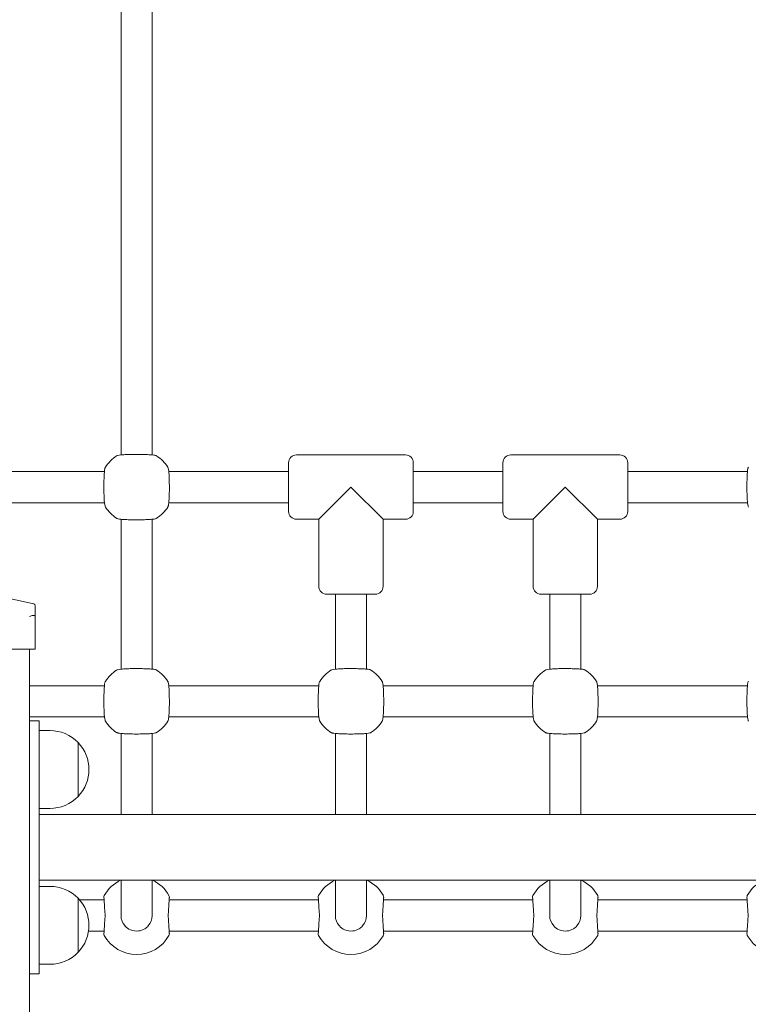
# Model space of a CAD drawing. Units: millimetres. Extents: x 38870 to 39661, y -27018 to -24899.
# Drawn here: x 39265 to 39303, y -26877 to -26826 of the extents above; entities that cross this region are included whole.
import ezdxf

# ---------------------------------------------------------------- set-up
doc = ezdxf.new("R2010")
doc.units = ezdxf.units.MM

# ---------------------------------------------------------------- blocks, each defined once
blk = doc.blocks.new('A$C79766654')
at = {"lineweight": 0, "extrusion": (0, 1, 0)}
for p, q in [((2101.419, -51.381), (2101.419, -15.881)), ((2103.019, -51.381), (2103.019, -15.881)), ((2101.419, -51.529), (2101.419, -51.381)), ((2103.019, -51.529), (2103.019, -51.381)), ((2116.019, -51.531), (2110.419, -51.531)), ((2127.019, -51.531), (2121.419, -51.531)), ((2110.019, -54.431), (2110.019, -51.931)), ((2116.419, -51.931), (2116.419, -54.431)), ((2121.019, -54.431), (2121.019, -51.931)), ((2127.419, -51.931), (2127.419, -54.431)), ((2100.567, -52.381), (2094.419, -52.381)), ((2110.019, -52.381), (2103.87, -52.381)), ((2121.019, -52.381), (2116.419, -52.381)), ((2133.567, -52.381), (2127.419, -52.381)), ((2111.569, -54.831), (2113.219, -53.181)), ((2113.219, -53.181), (2114.869, -54.831)), ((2122.569, -54.831), (2124.219, -53.181)), ((2124.219, -53.181), (2125.869, -54.831)), ((2100.567, -53.981), (2094.419, -53.981)), ((2110.019, -53.981), (2103.87, -53.981)), ((2121.019, -53.981), (2116.419, -53.981)), ((2133.567, -53.981), (2127.419, -53.981)), ((2101.419, -62.529), (2101.419, -54.832)), ((2103.019, -62.529), (2103.019, -54.832)), ((2111.569, -54.831), (2110.419, -54.831)), ((2111.569, -54.831), (2111.569, -58.281)), ((2114.869, -54.831), (2114.869, -58.281)), ((2116.019, -54.831), (2114.869, -54.831)), ((2122.569, -54.831), (2121.419, -54.831)), ((2122.569, -54.831), (2122.569, -58.281)), ((2125.869, -54.831), (2125.869, -58.281)), ((2127.019, -54.831), (2125.869, -54.831)), ((2113.219, -58.681), (2111.969, -58.681)), ((2112.419, -58.681), (2112.419, -62.529)), ((2114.469, -58.681), (2113.219, -58.681)), ((2114.019, -58.681), (2114.019, -62.529)), ((2124.219, -58.681), (2122.969, -58.681)), ((2123.419, -58.681), (2123.419, -62.529)), ((2125.469, -58.681), (2124.219, -58.681)), ((2125.019, -58.681), (2125.019, -62.529)), ((2097.019, -59.275), (2097.019, -59.821)), ((2097.019, -61.497), (2097.019, -59.821)), ((2096.719, -61.497), (2087.719, -61.497)), ((2097.019, -61.497), (2096.719, -61.497)), ((2096.719, -154.997), (2096.719, -61.497)), ((2096.719, -63.381), (2100.567, -63.381)), ((2103.87, -63.381), (2111.567, -63.381)), ((2114.87, -63.381), (2122.567, -63.381)), ((2125.87, -63.381), (2133.567, -63.381)), ((2096.719, -64.981), (2100.567, -64.981)), ((2096.719, -65.182), (2097.219, -65.182)), ((2097.219, -65.782), (2097.219, -65.182)), ((2103.87, -64.981), (2111.567, -64.981)), ((2114.87, -64.981), (2122.567, -64.981)), ((2125.87, -64.981), (2133.567, -64.981)), ((2097.774, -65.682), (2097.219, -65.682)), ((2097.219, -65.782), (2097.219, -77.582)), ((2101.419, -65.832), (2101.419, -66.928)), ((2103.019, -66.928), (2103.019, -65.832)), ((2112.419, -65.832), (2112.419, -66.928)), ((2114.019, -66.928), (2114.019, -65.832)), ((2123.419, -65.832), (2123.419, -66.928)), ((2125.019, -66.928), (2125.019, -65.832)), ((2099.213, -69.071), (2099.213, -66.293)), ((2099.213, -66.293), (2099.213, -69.071)), ((2101.419, -69.997), (2101.419, -66.928)), ((2103.019, -69.997), (2103.019, -66.928)), ((2112.419, -66.928), (2112.419, -69.997)), ((2114.019, -66.928), (2114.019, -69.997)), ((2123.419, -66.928), (2123.419, -69.997)), ((2125.019, -66.928), (2125.019, -69.997)), ((2097.774, -69.682), (2097.219, -69.682)), ((2166.219, -69.997), (2097.219, -69.997)), ((2166.219, -73.367), (2097.219, -73.367)), ((2097.774, -73.682), (2097.219, -73.682)), ((2101.419, -73.367), (2101.419, -75.181)), ((2103.019, -75.181), (2103.019, -73.367)), ((2112.419, -73.367), (2112.419, -75.181)), ((2114.019, -75.181), (2114.019, -73.367)), ((2123.419, -73.367), (2123.419, -75.181)), ((2125.019, -75.181), (2125.019, -73.367)), ((2099.213, -77.071), (2099.213, -74.293)), ((2099.213, -74.293), (2099.213, -77.071)), ((2100.549, -74.381), (2099.293, -74.381)), ((2111.549, -74.381), (2103.889, -74.381)), ((2122.549, -74.381), (2114.889, -74.381)), ((2133.549, -74.381), (2125.889, -74.381)), ((2100.549, -75.981), (2099.752, -75.981)), ((2111.549, -75.981), (2103.889, -75.981)), ((2122.549, -75.981), (2114.889, -75.981)), ((2133.549, -75.981), (2125.889, -75.981)), ((2097.219, -78.182), (2097.219, -77.582)), ((2097.774, -77.682), (2097.219, -77.682)), ((2096.719, -78.182), (2097.219, -78.182))]:
    blk.add_line(p, q, dxfattribs=at)
at = {"lineweight": 0, "extrusion": (0, 0, -1)}
for centre, radius, start, end in [((-2110.419, -51.931), 0.4, 0, 90), ((-2116.019, -51.931), 0.4, 90, 180), ((-2121.419, -51.931), 0.4, 0, 90), ((-2127.019, -51.931), 0.4, 90, 180), ((-2110.419, -54.431), 0.4, 270, 360), ((-2116.019, -54.431), 0.4, 180, 270), ((-2121.419, -54.431), 0.4, 270, 360), ((-2127.019, -54.431), 0.4, 180, 270), ((-2092.219, -78.097), 19.5, 92.6454, 104.0204), ((-2111.969, -58.281), 0.4, 270, 360), ((-2114.469, -58.281), 0.4, 180, 270), ((-2122.969, -58.281), 0.4, 270, 360), ((-2125.469, -58.281), 0.4, 180, 270), ((-2096.919, -59.275), 0.1, 104.0204, 180), ((-2113.219, -64.181), 1.9, 32.6728, 57.3272), ((-2113.219, -64.181), 1.9, 122.6728, 147.3272), ((-2124.219, -64.181), 1.9, 32.6728, 57.3272), ((-2124.219, -64.181), 1.9, 122.6728, 147.3272), ((-2113.219, -64.181), 1.9, 302.6728, 327.3272), ((-2113.219, -64.181), 1.9, 212.6728, 237.3272), ((-2124.219, -64.181), 1.9, 302.6728, 327.3272), ((-2124.219, -64.181), 1.9, 212.6728, 237.3272), ((-2097.774, -67.682), 2, 90, 136.0086), ((-2097.774, -67.682), 2, 136.0086, 223.9914), ((-2097.774, -67.682), 2, 223.9914, 270), ((-2097.774, -75.682), 2, 90, 136.0086), ((-2102.219, -75.081), 1.9, 29.0593, 64.4096), ((-2102.219, -75.081), 1.9, 115.5904, 150.9407), ((-2113.219, -75.081), 1.9, 29.0593, 64.4096), ((-2113.219, -75.081), 1.9, 115.5904, 150.9407), ((-2124.219, -75.081), 1.9, 29.0593, 64.4096), ((-2124.219, -75.081), 1.9, 115.5904, 150.9407), ((-2135.219, -75.081), 1.9, 29.0593, 64.4096), ((-2097.774, -75.682), 2, 136.0086, 223.9914), ((-2103.748, -74.231), 0.15, 150.9407, 183.7402), ((-2114.748, -74.231), 0.15, 150.9407, 183.7402), ((-2125.748, -74.231), 0.15, 150.9407, 183.7402), ((-2113.219, -75.181), 0.8, 318.1964, 0), ((-2113.219, -75.181), 0.8, 180, 221.8036), ((-2124.219, -75.181), 0.8, 318.1964, 360), ((-2124.219, -75.181), 0.8, 180, 221.8036), ((-2100.689, -76.131), 0.15, 330.9407, 3.7402), ((-2102.219, -75.281), 1.9, 209.0593, 330.9407), ((-2111.689, -76.131), 0.15, 330.9407, 3.7402), ((-2113.219, -75.281), 1.9, 209.0593, 330.9407), ((-2122.689, -76.131), 0.15, 330.9407, 3.7402), ((-2124.219, -75.281), 1.9, 209.0593, 330.9407), ((-2133.689, -76.131), 0.15, 330.9407, 3.7402), ((-2135.219, -75.281), 1.9, 209.0593, 330.9407), ((-2097.774, -75.682), 2, 223.9914, 270)]:
    blk.add_arc(centre, radius, start, end, dxfattribs=at)
at = {"lineweight": 0}
for centre, radius, start, end in [((2102.219, -53.181), 1.9, 122.6728, 147.3272), ((2102.219, -53.181), 1.9, 32.6728, 57.3272), ((2102.219, -53.181), 1.9, 212.6728, 237.3272), ((2102.219, -53.181), 1.9, 302.6728, 327.3272), ((2102.219, -64.181), 1.9, 122.6728, 147.3272), ((2102.219, -64.181), 1.9, 32.6728, 57.3272), ((2102.219, -64.181), 1.9, 212.6728, 237.3272), ((2102.219, -64.181), 1.9, 302.6728, 327.3272), ((2100.689, -74.231), 0.15, 150.9407, 183.7402), ((2111.689, -74.231), 0.15, 150.9407, 183.7402), ((2122.689, -74.231), 0.15, 150.9407, 183.7402), ((2133.689, -74.231), 0.15, 150.9407, 183.7402), ((2102.219, -75.181), 0.8, 180, 221.8036), ((2102.219, -75.181), 0.8, 318.1964, 360), ((2103.748, -76.131), 0.15, 330.9407, 3.7402), ((2114.748, -76.131), 0.15, 330.9407, 3.7402), ((2125.748, -76.131), 0.15, 330.9407, 3.7402)]:
    blk.add_arc(centre, radius, start, end, dxfattribs=at)
for points, knots in [([(2103.244, -51.581), (2103.232, -51.573), (2103.223, -51.569), (2103.193, -51.557), (2103.177, -51.553), (2103.122, -51.541), (2103.078, -51.535), (2102.957, -51.523), (2102.875, -51.517), (2102.696, -51.509), (2102.601, -51.506), (2102.401, -51.502), (2102.297, -51.501), (2102.09, -51.501), (2101.987, -51.502), (2101.793, -51.507), (2101.701, -51.51), (2101.535, -51.519), (2101.462, -51.524), (2101.337, -51.538), (2101.292, -51.543), (2101.23, -51.563), (2101.215, -51.567), (2101.193, -51.581)], [0, 0, 0, 0, 0.053537, 0.053537, 0.182056, 0.182056, 0.460747, 0.460747, 0.798971, 0.798971, 1.111134, 1.111134, 1.418569, 1.418569, 1.725037, 1.725037, 2.032854, 2.032854, 2.346357, 2.346357, 2.688784, 2.688784, 2.786908, 2.786908, 2.786908, 2.786908]), ([(2100.619, -52.155), (2100.612, -52.167), (2100.607, -52.177), (2100.595, -52.206), (2100.591, -52.222), (2100.579, -52.278), (2100.573, -52.321), (2100.561, -52.443), (2100.555, -52.524), (2100.547, -52.703), (2100.544, -52.799), (2100.54, -52.999), (2100.539, -53.103), (2100.539, -53.309), (2100.541, -53.412), (2100.545, -53.607), (2100.549, -53.699), (2100.557, -53.864), (2100.563, -53.937), (2100.576, -54.062), (2100.581, -54.107), (2100.601, -54.17), (2100.605, -54.184), (2100.619, -54.206)], [0, 0, 0, 0, 0.053537, 0.053537, 0.182056, 0.182056, 0.460747, 0.460747, 0.798971, 0.798971, 1.111134, 1.111134, 1.418569, 1.418569, 1.725037, 1.725037, 2.032854, 2.032854, 2.346357, 2.346357, 2.688784, 2.688784, 2.786908, 2.786908, 2.786908, 2.786908]), ([(2103.818, -54.206), (2103.826, -54.194), (2103.83, -54.184), (2103.843, -54.155), (2103.847, -54.139), (2103.859, -54.083), (2103.864, -54.04), (2103.877, -53.919), (2103.882, -53.837), (2103.891, -53.658), (2103.894, -53.562), (2103.898, -53.363), (2103.899, -53.259), (2103.898, -53.052), (2103.897, -52.949), (2103.892, -52.755), (2103.889, -52.663), (2103.88, -52.497), (2103.875, -52.424), (2103.862, -52.299), (2103.857, -52.254), (2103.837, -52.192), (2103.832, -52.177), (2103.818, -52.155)], [0, 0, 0, 0, 0.053537, 0.053537, 0.182056, 0.182056, 0.460747, 0.460747, 0.798971, 0.798971, 1.111134, 1.111134, 1.418569, 1.418569, 1.725037, 1.725037, 2.032854, 2.032854, 2.346357, 2.346357, 2.688784, 2.688784, 2.786908, 2.786908, 2.786908, 2.786908]), ([(2133.619, -52.155), (2133.612, -52.167), (2133.607, -52.177), (2133.595, -52.206), (2133.591, -52.222), (2133.579, -52.278), (2133.573, -52.321), (2133.561, -52.443), (2133.555, -52.524), (2133.547, -52.703), (2133.544, -52.799), (2133.54, -52.999), (2133.539, -53.103), (2133.539, -53.309), (2133.541, -53.412), (2133.545, -53.607), (2133.549, -53.699), (2133.557, -53.864), (2133.563, -53.937), (2133.576, -54.062), (2133.581, -54.107), (2133.601, -54.17), (2133.605, -54.184), (2133.619, -54.206)], [0, 0, 0, 0, 0.053537, 0.053537, 0.182056, 0.182056, 0.460747, 0.460747, 0.798971, 0.798971, 1.111134, 1.111134, 1.418569, 1.418569, 1.725037, 1.725037, 2.032854, 2.032854, 2.346357, 2.346357, 2.688784, 2.688784, 2.786908, 2.786908, 2.786908, 2.786908]), ([(2101.193, -54.78), (2101.205, -54.788), (2101.215, -54.792), (2101.245, -54.805), (2101.261, -54.808), (2101.316, -54.821), (2101.36, -54.826), (2101.481, -54.838), (2101.562, -54.844), (2101.741, -54.852), (2101.837, -54.856), (2102.037, -54.86), (2102.141, -54.86), (2102.347, -54.86), (2102.45, -54.859), (2102.645, -54.854), (2102.737, -54.851), (2102.902, -54.842), (2102.975, -54.837), (2103.101, -54.824), (2103.146, -54.819), (2103.208, -54.799), (2103.222, -54.794), (2103.244, -54.78)], [0, 0, 0, 0, 0.053537, 0.053537, 0.182056, 0.182056, 0.460747, 0.460747, 0.798971, 0.798971, 1.111134, 1.111134, 1.418569, 1.418569, 1.725037, 1.725037, 2.032854, 2.032854, 2.346357, 2.346357, 2.688784, 2.688784, 2.786908, 2.786908, 2.786908, 2.786908]), ([(2096.719, -59.821), (2096.719, -59.821), (2096.719, -59.821), (2096.752, -59.809), (2096.784, -59.798), (2096.844, -59.781), (2096.87, -59.775), (2096.902, -59.771), (2096.91, -59.771), (2096.918, -59.771)], [-0.000738, -0.000738, -0.000738, -0.000738, 0, 0, 0.1022677, 0.1022677, 0.196821, 0.196821, 0.2347201, 0.2347201, 0.2347201, 0.2347201]), ([(2096.943, -59.771), (2096.939, -59.771), (2096.935, -59.771), (2096.931, -59.771), (2096.927, -59.771), (2096.923, -59.771), (2096.918, -59.771)], [1.84339563, 1.84339563, 1.84339563, 1.84339563, 1.86086908, 1.86086908, 1.86086908, 1.87834252, 1.87834252, 1.87834252, 1.87834252]), ([(2096.943, -59.771), (2096.95, -59.771), (2096.957, -59.771), (2096.98, -59.775), (2096.993, -59.781), (2097.013, -59.798), (2097.019, -59.809), (2097.019, -59.821), (2097.019, -59.821), (2097.019, -59.821)], [0.7827742, 0.7827742, 0.7827742, 0.7827742, 0.8154901, 0.8154901, 0.8971132, 0.8971132, 0.9853991, 0.9853991, 0.9860363, 0.9860363, 0.9860363, 0.9860363]), ([(2103.244, -62.581), (2103.232, -62.573), (2103.223, -62.569), (2103.193, -62.557), (2103.177, -62.553), (2103.122, -62.541), (2103.078, -62.535), (2102.957, -62.523), (2102.875, -62.517), (2102.696, -62.509), (2102.601, -62.506), (2102.401, -62.502), (2102.297, -62.501), (2102.09, -62.501), (2101.987, -62.502), (2101.793, -62.507), (2101.701, -62.51), (2101.535, -62.519), (2101.462, -62.524), (2101.337, -62.538), (2101.292, -62.543), (2101.23, -62.563), (2101.215, -62.567), (2101.193, -62.581)], [0, 0, 0, 0, 0.053537, 0.053537, 0.182056, 0.182056, 0.460747, 0.460747, 0.798971, 0.798971, 1.111134, 1.111134, 1.418569, 1.418569, 1.725037, 1.725037, 2.032854, 2.032854, 2.346357, 2.346357, 2.688784, 2.688784, 2.786908, 2.786908, 2.786908, 2.786908]), ([(2114.244, -62.581), (2114.232, -62.573), (2114.223, -62.569), (2114.193, -62.557), (2114.177, -62.553), (2114.122, -62.541), (2114.078, -62.535), (2113.957, -62.523), (2113.875, -62.517), (2113.696, -62.509), (2113.601, -62.506), (2113.401, -62.502), (2113.297, -62.501), (2113.09, -62.501), (2112.987, -62.502), (2112.793, -62.507), (2112.701, -62.51), (2112.535, -62.519), (2112.462, -62.524), (2112.337, -62.538), (2112.292, -62.543), (2112.23, -62.563), (2112.215, -62.567), (2112.193, -62.581)], [0, 0, 0, 0, 0.053537, 0.053537, 0.182056, 0.182056, 0.460747, 0.460747, 0.798971, 0.798971, 1.111134, 1.111134, 1.418569, 1.418569, 1.725037, 1.725037, 2.032854, 2.032854, 2.346357, 2.346357, 2.688784, 2.688784, 2.786908, 2.786908, 2.786908, 2.786908]), ([(2125.244, -62.581), (2125.232, -62.573), (2125.223, -62.569), (2125.193, -62.557), (2125.177, -62.553), (2125.122, -62.541), (2125.078, -62.535), (2124.957, -62.523), (2124.875, -62.517), (2124.696, -62.509), (2124.601, -62.506), (2124.401, -62.502), (2124.297, -62.501), (2124.09, -62.501), (2123.987, -62.502), (2123.793, -62.507), (2123.701, -62.51), (2123.535, -62.519), (2123.462, -62.524), (2123.337, -62.538), (2123.292, -62.543), (2123.23, -62.563), (2123.215, -62.567), (2123.193, -62.581)], [0, 0, 0, 0, 0.053537, 0.053537, 0.182056, 0.182056, 0.460747, 0.460747, 0.798971, 0.798971, 1.111134, 1.111134, 1.418569, 1.418569, 1.725037, 1.725037, 2.032854, 2.032854, 2.346357, 2.346357, 2.688784, 2.688784, 2.786908, 2.786908, 2.786908, 2.786908]), ([(2100.619, -63.155), (2100.612, -63.167), (2100.607, -63.177), (2100.595, -63.206), (2100.591, -63.222), (2100.579, -63.278), (2100.573, -63.321), (2100.561, -63.443), (2100.555, -63.524), (2100.547, -63.703), (2100.544, -63.799), (2100.54, -63.999), (2100.539, -64.103), (2100.539, -64.309), (2100.541, -64.412), (2100.545, -64.607), (2100.549, -64.699), (2100.557, -64.864), (2100.563, -64.937), (2100.576, -65.062), (2100.581, -65.107), (2100.601, -65.17), (2100.605, -65.184), (2100.619, -65.206)], [0, 0, 0, 0, 0.053537, 0.053537, 0.182056, 0.182056, 0.460747, 0.460747, 0.798971, 0.798971, 1.111134, 1.111134, 1.418569, 1.418569, 1.725037, 1.725037, 2.032854, 2.032854, 2.346357, 2.346357, 2.688784, 2.688784, 2.786908, 2.786908, 2.786908, 2.786908]), ([(2103.818, -65.206), (2103.826, -65.194), (2103.83, -65.184), (2103.843, -65.155), (2103.847, -65.139), (2103.859, -65.083), (2103.864, -65.04), (2103.877, -64.919), (2103.882, -64.837), (2103.891, -64.658), (2103.894, -64.562), (2103.898, -64.363), (2103.899, -64.259), (2103.898, -64.052), (2103.897, -63.949), (2103.892, -63.755), (2103.889, -63.663), (2103.88, -63.497), (2103.875, -63.424), (2103.862, -63.299), (2103.857, -63.254), (2103.837, -63.192), (2103.832, -63.177), (2103.818, -63.155)], [0, 0, 0, 0, 0.053537, 0.053537, 0.182056, 0.182056, 0.460747, 0.460747, 0.798971, 0.798971, 1.111134, 1.111134, 1.418569, 1.418569, 1.725037, 1.725037, 2.032854, 2.032854, 2.346357, 2.346357, 2.688784, 2.688784, 2.786908, 2.786908, 2.786908, 2.786908]), ([(2111.619, -63.155), (2111.612, -63.167), (2111.607, -63.177), (2111.595, -63.206), (2111.591, -63.222), (2111.579, -63.278), (2111.573, -63.321), (2111.561, -63.443), (2111.555, -63.524), (2111.547, -63.703), (2111.544, -63.799), (2111.54, -63.999), (2111.539, -64.103), (2111.539, -64.309), (2111.541, -64.412), (2111.545, -64.607), (2111.549, -64.699), (2111.557, -64.864), (2111.563, -64.937), (2111.576, -65.062), (2111.581, -65.107), (2111.601, -65.17), (2111.605, -65.184), (2111.619, -65.206)], [0, 0, 0, 0, 0.053537, 0.053537, 0.182056, 0.182056, 0.460747, 0.460747, 0.798971, 0.798971, 1.111134, 1.111134, 1.418569, 1.418569, 1.725037, 1.725037, 2.032854, 2.032854, 2.346357, 2.346357, 2.688784, 2.688784, 2.786908, 2.786908, 2.786908, 2.786908]), ([(2114.818, -65.206), (2114.826, -65.194), (2114.83, -65.184), (2114.843, -65.155), (2114.847, -65.139), (2114.859, -65.083), (2114.864, -65.04), (2114.877, -64.919), (2114.882, -64.837), (2114.891, -64.658), (2114.894, -64.562), (2114.898, -64.363), (2114.899, -64.259), (2114.898, -64.052), (2114.897, -63.949), (2114.892, -63.755), (2114.889, -63.663), (2114.88, -63.497), (2114.875, -63.424), (2114.862, -63.299), (2114.857, -63.254), (2114.837, -63.192), (2114.832, -63.177), (2114.818, -63.155)], [0, 0, 0, 0, 0.053537, 0.053537, 0.182056, 0.182056, 0.460747, 0.460747, 0.798971, 0.798971, 1.111134, 1.111134, 1.418569, 1.418569, 1.725037, 1.725037, 2.032854, 2.032854, 2.346357, 2.346357, 2.688784, 2.688784, 2.786908, 2.786908, 2.786908, 2.786908]), ([(2122.619, -63.155), (2122.612, -63.167), (2122.607, -63.177), (2122.595, -63.206), (2122.591, -63.222), (2122.579, -63.278), (2122.573, -63.321), (2122.561, -63.443), (2122.555, -63.524), (2122.547, -63.703), (2122.544, -63.799), (2122.54, -63.999), (2122.539, -64.103), (2122.539, -64.309), (2122.541, -64.412), (2122.545, -64.607), (2122.549, -64.699), (2122.557, -64.864), (2122.563, -64.937), (2122.576, -65.062), (2122.581, -65.107), (2122.601, -65.17), (2122.605, -65.184), (2122.619, -65.206)], [0, 0, 0, 0, 0.053537, 0.053537, 0.182056, 0.182056, 0.460747, 0.460747, 0.798971, 0.798971, 1.111134, 1.111134, 1.418569, 1.418569, 1.725037, 1.725037, 2.032854, 2.032854, 2.346357, 2.346357, 2.688784, 2.688784, 2.786908, 2.786908, 2.786908, 2.786908]), ([(2125.818, -65.206), (2125.826, -65.194), (2125.83, -65.184), (2125.843, -65.155), (2125.847, -65.139), (2125.859, -65.083), (2125.864, -65.04), (2125.877, -64.919), (2125.882, -64.837), (2125.891, -64.658), (2125.894, -64.562), (2125.898, -64.363), (2125.899, -64.259), (2125.898, -64.052), (2125.897, -63.949), (2125.892, -63.755), (2125.889, -63.663), (2125.88, -63.497), (2125.875, -63.424), (2125.862, -63.299), (2125.857, -63.254), (2125.837, -63.192), (2125.832, -63.177), (2125.818, -63.155)], [0, 0, 0, 0, 0.053537, 0.053537, 0.182056, 0.182056, 0.460747, 0.460747, 0.798971, 0.798971, 1.111134, 1.111134, 1.418569, 1.418569, 1.725037, 1.725037, 2.032854, 2.032854, 2.346357, 2.346357, 2.688784, 2.688784, 2.786908, 2.786908, 2.786908, 2.786908]), ([(2133.619, -63.155), (2133.612, -63.167), (2133.607, -63.177), (2133.595, -63.206), (2133.591, -63.222), (2133.579, -63.278), (2133.573, -63.321), (2133.561, -63.443), (2133.555, -63.524), (2133.547, -63.703), (2133.544, -63.799), (2133.54, -63.999), (2133.539, -64.103), (2133.539, -64.309), (2133.541, -64.412), (2133.545, -64.607), (2133.549, -64.699), (2133.557, -64.864), (2133.563, -64.937), (2133.576, -65.062), (2133.581, -65.107), (2133.601, -65.17), (2133.605, -65.184), (2133.619, -65.206)], [0, 0, 0, 0, 0.053537, 0.053537, 0.182056, 0.182056, 0.460747, 0.460747, 0.798971, 0.798971, 1.111134, 1.111134, 1.418569, 1.418569, 1.725037, 1.725037, 2.032854, 2.032854, 2.346357, 2.346357, 2.688784, 2.688784, 2.786908, 2.786908, 2.786908, 2.786908]), ([(2101.193, -65.78), (2101.205, -65.788), (2101.215, -65.792), (2101.245, -65.805), (2101.261, -65.808), (2101.316, -65.821), (2101.36, -65.826), (2101.481, -65.838), (2101.562, -65.844), (2101.741, -65.852), (2101.837, -65.856), (2102.037, -65.86), (2102.141, -65.86), (2102.347, -65.86), (2102.45, -65.859), (2102.645, -65.854), (2102.737, -65.851), (2102.902, -65.842), (2102.975, -65.837), (2103.101, -65.824), (2103.146, -65.819), (2103.208, -65.799), (2103.222, -65.794), (2103.244, -65.78)], [0, 0, 0, 0, 0.053537, 0.053537, 0.182056, 0.182056, 0.460747, 0.460747, 0.798971, 0.798971, 1.111134, 1.111134, 1.418569, 1.418569, 1.725037, 1.725037, 2.032854, 2.032854, 2.346357, 2.346357, 2.688784, 2.688784, 2.786908, 2.786908, 2.786908, 2.786908]), ([(2112.193, -65.78), (2112.205, -65.788), (2112.215, -65.792), (2112.245, -65.805), (2112.261, -65.808), (2112.316, -65.821), (2112.36, -65.826), (2112.481, -65.838), (2112.562, -65.844), (2112.741, -65.852), (2112.837, -65.856), (2113.037, -65.86), (2113.141, -65.86), (2113.347, -65.86), (2113.45, -65.859), (2113.645, -65.854), (2113.737, -65.851), (2113.902, -65.842), (2113.975, -65.837), (2114.101, -65.824), (2114.146, -65.819), (2114.208, -65.799), (2114.222, -65.794), (2114.244, -65.78)], [0, 0, 0, 0, 0.053537, 0.053537, 0.182056, 0.182056, 0.460747, 0.460747, 0.798971, 0.798971, 1.111134, 1.111134, 1.418569, 1.418569, 1.725037, 1.725037, 2.032854, 2.032854, 2.346357, 2.346357, 2.688784, 2.688784, 2.786908, 2.786908, 2.786908, 2.786908]), ([(2123.193, -65.78), (2123.205, -65.788), (2123.215, -65.792), (2123.245, -65.805), (2123.261, -65.808), (2123.316, -65.821), (2123.36, -65.826), (2123.481, -65.838), (2123.562, -65.844), (2123.741, -65.852), (2123.837, -65.856), (2124.037, -65.86), (2124.141, -65.86), (2124.347, -65.86), (2124.45, -65.859), (2124.645, -65.854), (2124.737, -65.851), (2124.902, -65.842), (2124.975, -65.837), (2125.101, -65.824), (2125.146, -65.819), (2125.208, -65.799), (2125.222, -65.794), (2125.244, -65.78)], [0, 0, 0, 0, 0.053537, 0.053537, 0.182056, 0.182056, 0.460747, 0.460747, 0.798971, 0.798971, 1.111134, 1.111134, 1.418569, 1.418569, 1.725037, 1.725037, 2.032854, 2.032854, 2.346357, 2.346357, 2.688784, 2.688784, 2.786908, 2.786908, 2.786908, 2.786908]), ([(2100.539, -74.24), (2100.539, -74.24), (2100.54, -74.254), (2100.544, -74.308), (2100.546, -74.348), (2100.553, -74.451), (2100.557, -74.514), (2100.567, -74.657), (2100.572, -74.737), (2100.584, -74.908), (2100.59, -74.999), (2100.596, -75.091)], [1.393442, 1.393442, 1.393442, 1.393442, 1.672136, 1.672136, 1.950829, 1.950829, 2.229522, 2.229522, 2.508215, 2.508215, 2.786908, 2.786908, 2.786908, 2.786908]), ([(2103.842, -75.091), (2103.848, -74.999), (2103.854, -74.908), (2103.865, -74.737), (2103.871, -74.657), (2103.88, -74.514), (2103.884, -74.451), (2103.891, -74.348), (2103.894, -74.308), (2103.897, -74.254), (2103.898, -74.24), (2103.898, -74.24)], [0, 0, 0, 0, 0.278688, 0.278688, 0.557377, 0.557377, 0.836065, 0.836065, 1.114754, 1.114754, 1.393442, 1.393442, 1.393442, 1.393442]), ([(2111.539, -74.24), (2111.539, -74.24), (2111.54, -74.254), (2111.544, -74.308), (2111.546, -74.348), (2111.553, -74.451), (2111.557, -74.514), (2111.567, -74.657), (2111.572, -74.737), (2111.584, -74.908), (2111.59, -74.999), (2111.596, -75.091)], [1.393442, 1.393442, 1.393442, 1.393442, 1.672136, 1.672136, 1.950829, 1.950829, 2.229522, 2.229522, 2.508215, 2.508215, 2.786908, 2.786908, 2.786908, 2.786908]), ([(2114.842, -75.091), (2114.848, -74.999), (2114.854, -74.908), (2114.865, -74.737), (2114.871, -74.657), (2114.88, -74.514), (2114.884, -74.451), (2114.891, -74.348), (2114.894, -74.308), (2114.897, -74.254), (2114.898, -74.24), (2114.898, -74.24)], [0, 0, 0, 0, 0.278688, 0.278688, 0.557377, 0.557377, 0.836065, 0.836065, 1.114754, 1.114754, 1.393442, 1.393442, 1.393442, 1.393442]), ([(2122.539, -74.24), (2122.539, -74.24), (2122.54, -74.254), (2122.544, -74.308), (2122.546, -74.348), (2122.553, -74.451), (2122.557, -74.514), (2122.567, -74.657), (2122.572, -74.737), (2122.584, -74.908), (2122.59, -74.999), (2122.596, -75.091)], [1.393442, 1.393442, 1.393442, 1.393442, 1.672136, 1.672136, 1.950829, 1.950829, 2.229522, 2.229522, 2.508215, 2.508215, 2.786908, 2.786908, 2.786908, 2.786908]), ([(2125.842, -75.091), (2125.848, -74.999), (2125.854, -74.908), (2125.865, -74.737), (2125.871, -74.657), (2125.88, -74.514), (2125.884, -74.451), (2125.891, -74.348), (2125.894, -74.308), (2125.897, -74.254), (2125.898, -74.24), (2125.898, -74.24)], [0, 0, 0, 0, 0.278688, 0.278688, 0.557377, 0.557377, 0.836065, 0.836065, 1.114754, 1.114754, 1.393442, 1.393442, 1.393442, 1.393442]), ([(2133.539, -74.24), (2133.539, -74.24), (2133.54, -74.254), (2133.544, -74.308), (2133.546, -74.348), (2133.553, -74.451), (2133.557, -74.514), (2133.567, -74.657), (2133.572, -74.737), (2133.584, -74.908), (2133.59, -74.999), (2133.596, -75.091)], [1.393442, 1.393442, 1.393442, 1.393442, 1.672136, 1.672136, 1.950829, 1.950829, 2.229522, 2.229522, 2.508215, 2.508215, 2.786908, 2.786908, 2.786908, 2.786908]), ([(2100.596, -75.27), (2100.59, -75.363), (2100.584, -75.453), (2100.572, -75.624), (2100.567, -75.705), (2100.557, -75.848), (2100.553, -75.911), (2100.546, -76.013), (2100.544, -76.053), (2100.54, -76.107), (2100.539, -76.121), (2100.539, -76.121)], [0, 0, 0, 0, 0.278688, 0.278688, 0.557377, 0.557377, 0.836065, 0.836065, 1.114754, 1.114754, 1.393442, 1.393442, 1.393442, 1.393442]), ([(2100.596, -75.091), (2100.597, -75.103), (2100.597, -75.115), (2100.598, -75.139), (2100.599, -75.151), (2100.599, -75.175), (2100.599, -75.187), (2100.599, -75.211), (2100.598, -75.223), (2100.597, -75.247), (2100.597, -75.259), (2100.596, -75.27)], [0, 0, 0, 0, 0.0401042, 0.0401042, 0.0802084, 0.0802084, 0.1203126, 0.1203126, 0.1604167, 0.1604167, 0.2005209, 0.2005209, 0.2005209, 0.2005209]), ([(2103.842, -75.27), (2103.841, -75.259), (2103.84, -75.247), (2103.839, -75.223), (2103.839, -75.211), (2103.838, -75.187), (2103.838, -75.175), (2103.839, -75.151), (2103.839, -75.139), (2103.84, -75.115), (2103.841, -75.103), (2103.842, -75.091)], [0, 0, 0, 0, 0.0401042, 0.0401042, 0.0802084, 0.0802084, 0.1203126, 0.1203126, 0.1604167, 0.1604167, 0.2005209, 0.2005209, 0.2005209, 0.2005209]), ([(2103.898, -76.121), (2103.898, -76.121), (2103.897, -76.107), (2103.894, -76.053), (2103.891, -76.013), (2103.884, -75.911), (2103.88, -75.848), (2103.871, -75.705), (2103.865, -75.624), (2103.854, -75.453), (2103.848, -75.363), (2103.842, -75.27)], [1.393442, 1.393442, 1.393442, 1.393442, 1.672136, 1.672136, 1.950829, 1.950829, 2.229522, 2.229522, 2.508215, 2.508215, 2.786908, 2.786908, 2.786908, 2.786908]), ([(2111.596, -75.27), (2111.59, -75.363), (2111.584, -75.453), (2111.572, -75.624), (2111.567, -75.705), (2111.557, -75.848), (2111.553, -75.911), (2111.546, -76.013), (2111.544, -76.053), (2111.54, -76.107), (2111.539, -76.121), (2111.539, -76.121)], [0, 0, 0, 0, 0.278688, 0.278688, 0.557377, 0.557377, 0.836065, 0.836065, 1.114754, 1.114754, 1.393442, 1.393442, 1.393442, 1.393442]), ([(2111.596, -75.091), (2111.597, -75.103), (2111.597, -75.115), (2111.598, -75.139), (2111.599, -75.151), (2111.599, -75.175), (2111.599, -75.187), (2111.599, -75.211), (2111.598, -75.223), (2111.597, -75.247), (2111.597, -75.259), (2111.596, -75.27)], [0, 0, 0, 0, 0.0401042, 0.0401042, 0.0802084, 0.0802084, 0.1203126, 0.1203126, 0.1604167, 0.1604167, 0.2005209, 0.2005209, 0.2005209, 0.2005209]), ([(2114.842, -75.27), (2114.841, -75.259), (2114.84, -75.247), (2114.839, -75.223), (2114.839, -75.211), (2114.838, -75.187), (2114.838, -75.175), (2114.839, -75.151), (2114.839, -75.139), (2114.84, -75.115), (2114.841, -75.103), (2114.842, -75.091)], [0, 0, 0, 0, 0.0401042, 0.0401042, 0.0802084, 0.0802084, 0.1203126, 0.1203126, 0.1604167, 0.1604167, 0.2005209, 0.2005209, 0.2005209, 0.2005209]), ([(2114.898, -76.121), (2114.898, -76.121), (2114.897, -76.107), (2114.894, -76.053), (2114.891, -76.013), (2114.884, -75.911), (2114.88, -75.848), (2114.871, -75.705), (2114.865, -75.624), (2114.854, -75.453), (2114.848, -75.363), (2114.842, -75.27)], [1.393442, 1.393442, 1.393442, 1.393442, 1.672136, 1.672136, 1.950829, 1.950829, 2.229522, 2.229522, 2.508215, 2.508215, 2.786908, 2.786908, 2.786908, 2.786908]), ([(2122.596, -75.27), (2122.59, -75.363), (2122.584, -75.453), (2122.572, -75.624), (2122.567, -75.705), (2122.557, -75.848), (2122.553, -75.911), (2122.546, -76.013), (2122.544, -76.053), (2122.54, -76.107), (2122.539, -76.121), (2122.539, -76.121)], [0, 0, 0, 0, 0.278688, 0.278688, 0.557377, 0.557377, 0.836065, 0.836065, 1.114754, 1.114754, 1.393442, 1.393442, 1.393442, 1.393442]), ([(2122.596, -75.091), (2122.597, -75.103), (2122.597, -75.115), (2122.598, -75.139), (2122.599, -75.151), (2122.599, -75.175), (2122.599, -75.187), (2122.599, -75.211), (2122.598, -75.223), (2122.597, -75.247), (2122.597, -75.259), (2122.596, -75.27)], [0, 0, 0, 0, 0.0401042, 0.0401042, 0.0802084, 0.0802084, 0.1203126, 0.1203126, 0.1604167, 0.1604167, 0.2005209, 0.2005209, 0.2005209, 0.2005209]), ([(2125.842, -75.27), (2125.841, -75.259), (2125.84, -75.247), (2125.839, -75.223), (2125.839, -75.211), (2125.838, -75.187), (2125.838, -75.175), (2125.839, -75.151), (2125.839, -75.139), (2125.84, -75.115), (2125.841, -75.103), (2125.842, -75.091)], [0, 0, 0, 0, 0.0401042, 0.0401042, 0.0802084, 0.0802084, 0.1203126, 0.1203126, 0.1604167, 0.1604167, 0.2005209, 0.2005209, 0.2005209, 0.2005209]), ([(2125.898, -76.121), (2125.898, -76.121), (2125.897, -76.107), (2125.894, -76.053), (2125.891, -76.013), (2125.884, -75.911), (2125.88, -75.848), (2125.871, -75.705), (2125.865, -75.624), (2125.854, -75.453), (2125.848, -75.363), (2125.842, -75.27)], [1.393442, 1.393442, 1.393442, 1.393442, 1.672136, 1.672136, 1.950829, 1.950829, 2.229522, 2.229522, 2.508215, 2.508215, 2.786908, 2.786908, 2.786908, 2.786908]), ([(2133.596, -75.27), (2133.59, -75.363), (2133.584, -75.453), (2133.572, -75.624), (2133.567, -75.705), (2133.557, -75.848), (2133.553, -75.911), (2133.546, -76.013), (2133.544, -76.053), (2133.54, -76.107), (2133.539, -76.121), (2133.539, -76.121)], [0, 0, 0, 0, 0.278688, 0.278688, 0.557377, 0.557377, 0.836065, 0.836065, 1.114754, 1.114754, 1.393442, 1.393442, 1.393442, 1.393442]), ([(2133.596, -75.091), (2133.597, -75.103), (2133.597, -75.115), (2133.598, -75.139), (2133.599, -75.151), (2133.599, -75.175), (2133.599, -75.187), (2133.599, -75.211), (2133.598, -75.223), (2133.597, -75.247), (2133.597, -75.259), (2133.596, -75.27)], [0, 0, 0, 0, 0.0401042, 0.0401042, 0.0802084, 0.0802084, 0.1203126, 0.1203126, 0.1604167, 0.1604167, 0.2005209, 0.2005209, 0.2005209, 0.2005209]), ([(2102.815, -75.714), (2102.763, -75.772), (2102.704, -75.822), (2102.538, -75.923), (2102.425, -75.962), (2102.172, -75.991), (2102.03, -75.97), (2101.796, -75.87), (2101.7, -75.8), (2101.622, -75.714)], [0.594, 0.594, 0.594, 0.594, 0.869998, 0.869998, 1.285583, 1.285583, 1.77915, 1.77915, 2.192888, 2.192888, 2.192888, 2.192888]), ([(2113.815, -75.714), (2113.763, -75.772), (2113.704, -75.822), (2113.538, -75.923), (2113.425, -75.962), (2113.172, -75.991), (2113.03, -75.97), (2112.796, -75.87), (2112.7, -75.8), (2112.622, -75.714)], [0.594, 0.594, 0.594, 0.594, 0.869998, 0.869998, 1.285583, 1.285583, 1.77915, 1.77915, 2.192888, 2.192888, 2.192888, 2.192888]), ([(2124.815, -75.714), (2124.763, -75.772), (2124.704, -75.822), (2124.538, -75.923), (2124.425, -75.962), (2124.172, -75.991), (2124.03, -75.97), (2123.796, -75.87), (2123.7, -75.8), (2123.622, -75.714)], [0.594, 0.594, 0.594, 0.594, 0.869998, 0.869998, 1.285583, 1.285583, 1.77915, 1.77915, 2.192888, 2.192888, 2.192888, 2.192888])]:
    blk.add_open_spline(points, degree=3, knots=knots, dxfattribs=at)

msp = doc.modelspace()

# ---------------------------------------------------------------- block references
msp.add_blockref('A$C79766654', (37169.256, -26797.295))

doc.saveas('drawing.dxf')
